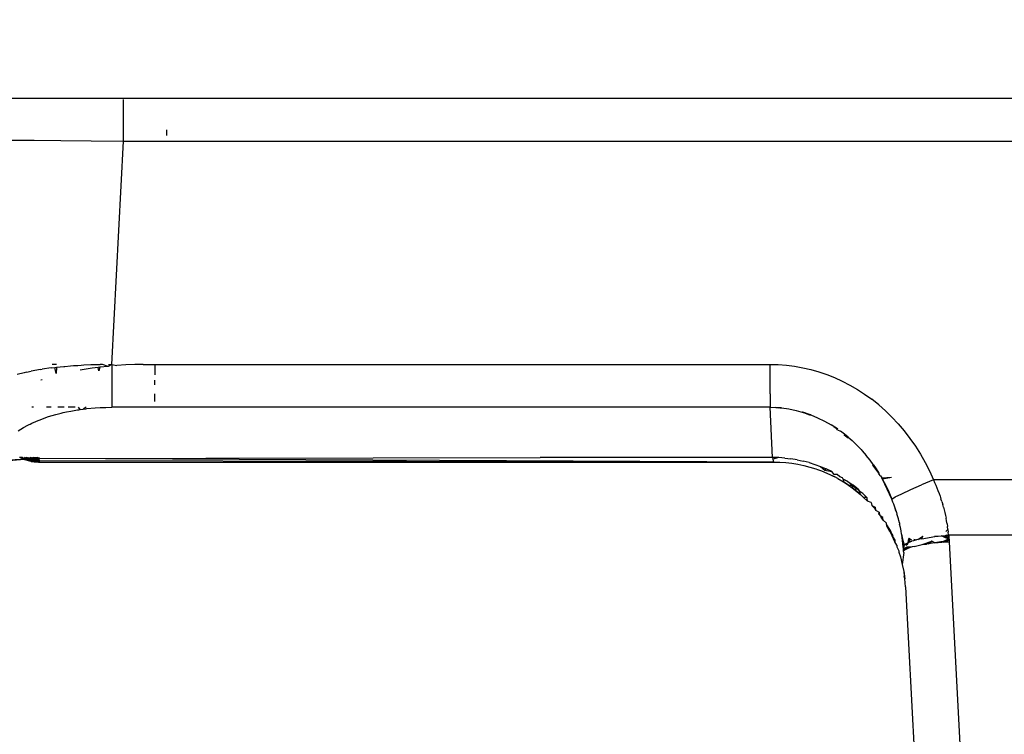
# Model space of a CAD drawing. Units: millimetres. Extents: x -469 to 808, y -516 to 567.
# Drawn here: x 142 to 164, y -368 to -352 of the extents above; entities that cross this region are included whole.
import ezdxf

# ---------------------------------------------------------------- set-up
doc = ezdxf.new("R2010")
doc.units = ezdxf.units.MM
doc.styles.add('BLAIR ITC', font='txt')
doc.dimstyles.new('BLAIR ITC', dxfattribs={"dimtxt": 11, "dimasz": 10, "dimexe": 5, "dimexo": 2.5, "dimgap": 4, "dimtad": 0, "dimdec": 0, "dimdsep": 46, "dimtxsty": 'BLAIR ITC', "dimcen": 0.09, "dimclrd": 8, "dimclre": 8, "dimclrt": 256, "dimadec": 0, "dimazin": 0, "dimtfac": 1, "dimtdec": 0, "dimtmove": 0, "dimatfit": 3, "dimfxl": 1, "dimtfill": 1, "dimtolj": 1, "dimtzin": 0, "dimarcsym": 0})

# ---------------------------------------------------------------- blocks, each defined once
blk = doc.blocks.new('*D24')
at = {"color": 8, "lineweight": -2, "transparency": 16777216}
for p, q in [((-402.477, -356.695), (-402.477, -297.79)), ((217.486, -356.695), (217.486, -297.79)), ((-382.477, -302.79), (-137.322, -302.79)), ((197.486, -302.79), (-47.669, -302.79))]:
    blk.add_line(p, q, dxfattribs=at)
at = {"color": 8, "transparency": 16777216}
for points in [[(-382.477, -299.457), (-382.477, -306.123), (-402.477, -302.79)], [(197.486, -299.457), (197.486, -306.123), (217.486, -302.79)]]:
    blk.add_solid(points, dxfattribs=at)
at = {"layer": 'Defpoints', "color": 0, "transparency": 16777216}
for p in [(217.486, -302.79), (-402.477, -359.195), (217.486, -359.195)]:
    blk.add_point(p, dxfattribs=at)
at = {"lineweight": 30, "transparency": 16777216, "insert": (-92.495, -302.79), "char_height": 25, "attachment_point": 5, "style": 'BLAIR ITC', "bg_fill": 3, "box_fill_scale": 1.1, "bg_fill_color": 256, "bg_fill_true_color": 13158600, "bg_fill_transparency": 0}
blk.add_mtext('\\A1;620', dxfattribs=at)

msp = doc.modelspace()

# ---------------------------------------------------------------- linework, layer by layer
for p, q in [((141.925, -353.878), (179.788, -353.878)), ((144.422, -354.825), (144.422, -353.91)), ((145.37, -354.577), (145.37, -354.7)), ((141.951, -354.804), (142.46, -354.805)), ((142.46, -354.805), (143.05, -354.809)), ((143.05, -354.809), (143.712, -354.816)), ((143.712, -354.816), (144.422, -354.825)), ((144.165, -359.733), (144.422, -354.825)), ((144.422, -354.825), (179.788, -354.825)), ((142.241, -359.917), (142.088, -359.954)), ((142.295, -359.905), (142.241, -359.917)), ((142.295, -359.905), (142.397, -359.883)), ((142.603, -359.846), (142.397, -359.883)), ((142.603, -359.846), (142.637, -359.84)), ((142.835, -359.81), (142.637, -359.84)), ((142.835, -359.81), (142.919, -359.799)), ((142.956, -359.733), (142.854, -359.733)), ((142.919, -359.799), (142.954, -359.795)), ((142.942, -359.934), (142.919, -359.799)), ((142.954, -359.795), (142.942, -359.934)), ((142.954, -359.795), (143.11, -359.778)), ((143.11, -359.778), (143.138, -359.775)), ((143.138, -359.775), (143.262, -359.764)), ((143.262, -359.764), (143.325, -359.759)), ((143.325, -359.759), (143.383, -359.755)), ((143.383, -359.755), (143.418, -359.753)), ((143.418, -359.753), (143.496, -359.747)), ((143.603, -359.837), (143.474, -359.859)), ((143.496, -359.747), (143.552, -359.745)), ((143.552, -359.745), (143.706, -359.738)), ((143.734, -359.817), (143.603, -359.837)), ((143.706, -359.738), (143.748, -359.737)), ((143.867, -359.799), (143.734, -359.817)), ((143.748, -359.737), (143.858, -359.734)), ((143.858, -359.734), (143.911, -359.733)), ((143.902, -359.795), (143.867, -359.799)), ((143.88, -359.876), (143.867, -359.799)), ((143.902, -359.795), (143.88, -359.876)), ((144.089, -359.775), (143.902, -359.795)), ((143.963, -359.733), (143.911, -359.733)), ((144.089, -359.775), (143.963, -359.733)), ((144.165, -359.733), (144.089, -359.775)), ((144.094, -359.733), (144.165, -359.733)), ((144.165, -359.733), (144.281, -359.758)), ((144.165, -359.733), (144.165, -360.182)), ((144.475, -359.745), (144.281, -359.758)), ((144.672, -359.737), (144.475, -359.745)), ((144.858, -359.733), (144.672, -359.737)), ((144.858, -359.733), (145.112, -359.733)), ((145.112, -359.733), (158.627, -359.733)), ((145.112, -359.733), (145.112, -359.962)), ((158.627, -359.733), (158.807, -359.738)), ((158.627, -359.962), (158.627, -359.733)), ((158.807, -359.738), (158.987, -359.751)), ((158.987, -359.751), (159.167, -359.773)), ((159.167, -359.773), (159.346, -359.805)), ((159.346, -359.805), (159.523, -359.845)), ((159.523, -359.845), (159.699, -359.895)), ((159.699, -359.895), (159.873, -359.954)), ((142.64, -360.07), (142.612, -360.081)), ((145.112, -360.182), (145.112, -360.081)), ((158.627, -360.38), (158.627, -359.962)), ((159.873, -359.954), (160.044, -360.021)), ((160.044, -360.021), (160.214, -360.098)), ((160.214, -360.098), (160.381, -360.185)), ((144.165, -360.182), (144.165, -360.675)), ((160.381, -360.185), (160.546, -360.281)), ((160.546, -360.281), (160.704, -360.384)), ((145.112, -360.548), (145.112, -360.38)), ((158.627, -360.38), (158.627, -360.675)), ((160.704, -360.384), (160.863, -360.5)), ((161.014, -360.621), (160.863, -360.5)), ((142.448, -360.675), (142.414, -360.675)), ((142.837, -360.675), (142.73, -360.675)), ((143.12, -360.675), (142.98, -360.675)), ((143.101, -360.792), (143.175, -360.776)), ((143.175, -360.776), (143.271, -360.757)), ((143.366, -360.675), (143.207, -360.675)), ((143.271, -360.757), (143.417, -360.732)), ((143.417, -360.732), (143.445, -360.728)), ((143.473, -360.724), (143.438, -360.675)), ((143.445, -360.728), (143.473, -360.724)), ((143.473, -360.724), (143.54, -360.715)), ((143.602, -360.675), (143.54, -360.715)), ((143.54, -360.715), (143.595, -360.708)), ((143.595, -360.708), (143.622, -360.705)), ((143.622, -360.705), (143.802, -360.688)), ((143.802, -360.688), (143.913, -360.682)), ((143.913, -360.682), (143.983, -360.679)), ((143.983, -360.679), (144.038, -360.677)), ((144.038, -360.677), (144.165, -360.675)), ((158.627, -360.675), (144.165, -360.675)), ((158.685, -361.779), (158.627, -360.675)), ((158.627, -360.675), (158.754, -360.679)), ((158.754, -360.679), (158.789, -360.682)), ((158.815, -360.684), (158.754, -360.679)), ((158.789, -360.682), (158.815, -360.684)), ((158.882, -360.689), (158.815, -360.684)), ((158.842, -360.686), (158.882, -360.689)), ((158.882, -360.689), (159.041, -360.711)), ((159.041, -360.711), (159.2, -360.744)), ((159.2, -360.744), (159.358, -360.787)), ((159.514, -360.851), (159.342, -360.782)), ((159.514, -360.848), (159.342, -360.783)), ((159.514, -360.845), (159.343, -360.783)), ((159.514, -360.842), (159.345, -360.783)), ((159.493, -360.832), (159.347, -360.784)), ((159.514, -360.845), (159.354, -360.786)), ((161.014, -360.621), (161.164, -360.754)), ((161.164, -360.754), (161.306, -360.893)), ((142.461, -361.003), (142.485, -360.992)), ((142.485, -360.992), (142.512, -360.98)), ((142.512, -360.98), (142.628, -360.934)), ((142.628, -360.934), (142.72, -360.901)), ((142.72, -360.901), (142.779, -360.881)), ((142.779, -360.881), (142.937, -360.834)), ((142.937, -360.834), (143.057, -360.803)), ((143.057, -360.803), (143.101, -360.792)), ((159.514, -360.846), (159.357, -360.79)), ((159.514, -360.846), (159.357, -360.79)), ((159.514, -360.85), (159.357, -360.791)), ((159.514, -360.85), (159.357, -360.791)), ((159.513, -360.854), (159.357, -360.792)), ((159.513, -360.854), (159.357, -360.792)), ((159.358, -360.787), (159.415, -360.805)), ((159.514, -360.845), (159.358, -360.787)), ((159.514, -360.842), (159.358, -360.79)), ((159.514, -360.842), (159.358, -360.79)), ((159.415, -360.805), (159.493, -360.832)), ((159.524, -360.844), (159.493, -360.832)), ((159.524, -360.844), (159.669, -360.904)), ((159.669, -360.904), (159.822, -360.978)), ((159.822, -360.978), (159.968, -361.06)), ((161.306, -360.893), (161.444, -361.04)), ((142.11, -361.194), (142.166, -361.157)), ((142.166, -361.157), (142.225, -361.122)), ((142.225, -361.122), (142.32, -361.07)), ((142.32, -361.07), (142.351, -361.055)), ((142.351, -361.055), (142.376, -361.043)), ((142.376, -361.043), (142.414, -361.024)), ((142.414, -361.024), (142.461, -361.003)), ((160.029, -361.099), (159.968, -361.06)), ((160.091, -361.139), (160.029, -361.099)), ((160.113, -361.166), (160.03, -361.1)), ((160.113, -361.163), (160.032, -361.102)), ((160.113, -361.161), (160.036, -361.104)), ((160.114, -361.158), (160.044, -361.109)), ((160.114, -361.156), (160.062, -361.121)), ((160.112, -361.168), (160.091, -361.139)), ((160.114, -361.158), (160.091, -361.14)), ((160.114, -361.157), (160.092, -361.14)), ((160.114, -361.158), (160.092, -361.14)), ((160.114, -361.157), (160.093, -361.141)), ((160.112, -361.168), (160.175, -361.198)), ((160.261, -361.263), (160.175, -361.198)), ((161.444, -361.04), (161.576, -361.196)), ((161.576, -361.196), (161.702, -361.359)), ((160.258, -361.279), (160.341, -361.349)), ((160.341, -361.347), (160.258, -361.281)), ((160.343, -361.343), (160.259, -361.274)), ((160.344, -361.339), (160.259, -361.275)), ((160.342, -361.344), (160.259, -361.276)), ((160.342, -361.344), (160.259, -361.276)), ((160.345, -361.331), (160.26, -361.269)), ((160.344, -361.337), (160.26, -361.27)), ((160.344, -361.337), (160.26, -361.27)), ((160.26, -361.271), (160.343, -361.343)), ((160.26, -361.272), (160.342, -361.344)), ((160.344, -361.338), (160.26, -361.272)), ((160.26, -361.272), (160.342, -361.345)), ((160.344, -361.338), (160.26, -361.272)), ((160.261, -361.263), (160.345, -361.331)), ((160.261, -361.263), (160.344, -361.338)), ((160.261, -361.263), (160.344, -361.338)), ((160.261, -361.263), (160.344, -361.338)), ((160.344, -361.33), (160.261, -361.266)), ((160.346, -361.332), (160.261, -361.266)), ((160.345, -361.331), (160.261, -361.267)), ((160.345, -361.331), (160.261, -361.267)), ((160.345, -361.331), (160.261, -361.267)), ((160.346, -361.332), (160.261, -361.267)), ((160.345, -361.331), (160.43, -361.405)), ((160.511, -361.482), (160.43, -361.405)), ((161.702, -361.359), (161.821, -361.528)), ((160.511, -361.482), (160.572, -361.543)), ((160.632, -361.606), (160.572, -361.543)), ((160.632, -361.606), (160.653, -361.63)), ((160.653, -361.63), (160.742, -361.733)), ((161.821, -361.528), (161.932, -361.704)), ((142.24, -361.826), (141.633, -361.878)), ((142.24, -361.826), (141.633, -361.842)), ((142.209, -361.779), (142.137, -361.779)), ((142.184, -361.794), (142.151, -361.779)), ((142.209, -361.805), (142.153, -361.779)), ((142.234, -361.815), (142.155, -361.779)), ((142.206, -361.801), (142.156, -361.779)), ((142.181, -361.79), (142.156, -361.779)), ((142.157, -361.779), (142.192, -361.784)), ((142.157, -361.779), (142.181, -361.79)), ((142.26, -361.824), (142.157, -361.779)), ((142.231, -361.811), (142.158, -361.779)), ((142.256, -361.821), (142.159, -361.779)), ((142.19, -361.787), (142.159, -361.783)), ((142.184, -361.794), (142.159, -361.783)), ((142.285, -361.832), (142.16, -361.779)), ((142.282, -361.829), (142.161, -361.779)), ((142.311, -361.84), (142.163, -361.779)), ((142.337, -361.847), (142.166, -361.779)), ((142.364, -361.854), (142.169, -361.779)), ((142.39, -361.859), (142.173, -361.779)), ((142.209, -361.779), (142.177, -361.779)), ((142.181, -361.79), (142.226, -361.798)), ((142.181, -361.79), (142.206, -361.801)), ((142.224, -361.801), (142.184, -361.794)), ((142.209, -361.805), (142.184, -361.794)), ((142.224, -361.801), (142.19, -361.787)), ((142.192, -361.784), (142.221, -361.779)), ((142.192, -361.784), (142.226, -361.798)), ((142.206, -361.779), (142.224, -361.801)), ((142.206, -361.801), (142.231, -361.811)), ((142.24, -361.826), (142.209, -361.779)), ((142.234, -361.815), (142.209, -361.805)), ((142.258, -361.815), (142.224, -361.801)), ((142.226, -361.798), (142.274, -361.789)), ((142.226, -361.798), (142.26, -361.812)), ((142.226, -361.798), (142.256, -361.821)), ((142.231, -361.811), (142.256, -361.821)), ((142.234, -361.786), (142.258, -361.815)), ((142.234, -361.786), (142.268, -361.799)), ((142.26, -361.824), (142.234, -361.815)), ((142.307, -361.838), (142.24, -361.826)), ((142.274, -361.789), (142.248, -361.779)), ((142.256, -361.821), (142.295, -361.824)), ((142.256, -361.821), (142.282, -361.829)), ((142.293, -361.826), (142.258, -361.815)), ((142.26, -361.812), (142.274, -361.789)), ((142.26, -361.812), (142.309, -361.801)), ((142.26, -361.812), (142.295, -361.824)), ((142.293, -361.826), (142.26, -361.824)), ((142.285, -361.832), (142.26, -361.824)), ((142.268, -361.799), (142.293, -361.826)), ((142.268, -361.799), (142.303, -361.812)), ((142.309, -361.801), (142.274, -361.789)), ((142.275, -361.779), (142.303, -361.812)), ((142.282, -361.829), (142.307, -361.838)), ((142.328, -361.837), (142.285, -361.832)), ((142.311, -361.84), (142.285, -361.832)), ((142.315, -361.788), (142.29, -361.779)), ((142.328, -361.837), (142.293, -361.826)), ((142.295, -361.824), (142.309, -361.801)), ((142.295, -361.824), (142.344, -361.812)), ((142.295, -361.824), (142.33, -361.834)), ((142.315, -361.788), (142.303, -361.812)), ((142.303, -361.812), (142.328, -361.837)), ((142.303, -361.812), (142.338, -361.822)), ((142.307, -361.838), (142.363, -361.803)), ((142.338, -361.842), (142.307, -361.838)), ((142.307, -361.838), (142.333, -361.845)), ((142.344, -361.812), (142.309, -361.801)), ((142.337, -361.847), (142.311, -361.84)), ((142.363, -361.803), (142.315, -361.788)), ((142.315, -361.788), (142.338, -361.822)), ((142.363, -361.846), (142.328, -361.837)), ((142.33, -361.834), (142.344, -361.812)), ((142.33, -361.834), (142.38, -361.822)), ((142.33, -361.834), (142.366, -361.844)), ((142.344, -361.812), (142.332, -361.779)), ((142.333, -361.845), (142.366, -361.844)), ((142.333, -361.845), (142.359, -361.852)), ((142.333, -361.845), (142.577, -361.878)), ((142.337, -361.847), (142.363, -361.846)), ((142.364, -361.854), (142.337, -361.847)), ((142.363, -361.803), (142.338, -361.822)), ((142.338, -361.822), (142.389, -361.809)), ((142.338, -361.822), (142.363, -361.846)), ((142.338, -361.822), (142.374, -361.832)), ((142.397, -361.865), (142.338, -361.842)), ((142.344, -361.812), (142.351, -361.779)), ((142.378, -361.782), (142.344, -361.812)), ((142.38, -361.822), (142.344, -361.812)), ((142.359, -361.852), (142.402, -361.852)), ((142.359, -361.852), (142.386, -361.858)), ((142.359, -361.852), (142.577, -361.878)), ((142.458, -361.779), (142.363, -361.803)), ((142.559, -361.878), (142.363, -361.803)), ((142.389, -361.809), (142.363, -361.803)), ((142.363, -361.803), (142.415, -361.815)), ((142.363, -361.803), (142.442, -361.821)), ((142.363, -361.803), (142.558, -361.825)), ((142.363, -361.803), (142.562, -361.815)), ((142.399, -361.854), (142.363, -361.846)), ((142.399, -361.854), (142.364, -361.854)), ((142.39, -361.859), (142.364, -361.854)), ((142.366, -361.844), (142.38, -361.822)), ((142.366, -361.844), (142.416, -361.83)), ((142.366, -361.844), (142.402, -361.852)), ((142.389, -361.809), (142.374, -361.832)), ((142.374, -361.832), (142.399, -361.854)), ((142.374, -361.832), (142.41, -361.84)), ((142.405, -361.789), (142.378, -361.782)), ((142.378, -361.782), (142.38, -361.822)), ((142.38, -361.822), (142.405, -361.789)), ((142.416, -361.83), (142.38, -361.822)), ((142.386, -361.858), (142.412, -361.863)), ((142.386, -361.858), (142.577, -361.878)), ((142.415, -361.815), (142.389, -361.809)), ((142.389, -361.809), (142.41, -361.84)), ((142.445, -361.862), (142.39, -361.859)), ((142.418, -361.864), (142.39, -361.859)), ((142.559, -361.878), (142.397, -361.865)), ((142.397, -361.865), (142.559, -361.878)), ((142.559, -361.878), (142.397, -361.865)), ((142.445, -361.862), (142.399, -361.854)), ((142.402, -361.852), (142.416, -361.83)), ((142.402, -361.852), (142.462, -361.838)), ((142.402, -361.852), (142.447, -361.86)), ((142.402, -361.852), (142.439, -361.867)), ((142.416, -361.83), (142.405, -361.789)), ((142.433, -361.795), (142.405, -361.789)), ((142.442, -361.821), (142.41, -361.84)), ((142.41, -361.84), (142.469, -361.826)), ((142.41, -361.84), (142.445, -361.862)), ((142.41, -361.84), (142.456, -361.848)), ((142.412, -361.863), (142.439, -361.867)), ((142.412, -361.863), (142.577, -361.878)), ((142.442, -361.821), (142.415, -361.815)), ((142.416, -361.83), (142.433, -361.795)), ((142.462, -361.838), (142.416, -361.83)), ((142.418, -361.864), (142.445, -361.862)), ((142.446, -361.868), (142.418, -361.864)), ((142.462, -361.838), (142.433, -361.795)), ((142.46, -361.8), (142.433, -361.795)), ((142.439, -361.867), (142.465, -361.871)), ((142.439, -361.867), (142.577, -361.878)), ((142.441, -361.779), (142.46, -361.8)), ((142.558, -361.825), (142.442, -361.821)), ((142.469, -361.826), (142.442, -361.821)), ((142.491, -361.868), (142.445, -361.862)), ((142.447, -361.86), (142.462, -361.838)), ((142.447, -361.86), (142.508, -361.844)), ((142.447, -361.86), (142.493, -361.866)), ((142.451, -361.779), (142.488, -361.805)), ((142.469, -361.826), (142.456, -361.848)), ((142.497, -361.83), (142.456, -361.848)), ((142.456, -361.848), (142.491, -361.868)), ((142.456, -361.848), (142.502, -361.854)), ((142.458, -361.779), (142.532, -361.779)), ((142.488, -361.805), (142.46, -361.8)), ((142.46, -361.8), (142.462, -361.838)), ((142.462, -361.838), (142.488, -361.805)), ((142.508, -361.844), (142.462, -361.838)), ((142.465, -361.871), (142.493, -361.866)), ((142.558, -361.825), (142.469, -361.826)), ((142.497, -361.83), (142.469, -361.826)), ((142.488, -361.805), (142.572, -361.786)), ((142.508, -361.844), (142.488, -361.805)), ((142.516, -361.808), (142.488, -361.805)), ((142.493, -361.779), (142.57, -361.792)), ((142.493, -361.866), (142.508, -361.844)), ((142.493, -361.866), (142.545, -361.853)), ((142.493, -361.866), (142.536, -361.866)), ((142.527, -361.873), (142.493, -361.866)), ((142.558, -361.825), (142.497, -361.83)), ((142.525, -361.833), (142.497, -361.83)), ((142.525, -361.833), (142.502, -361.854)), ((142.547, -361.849), (142.502, -361.854)), ((142.502, -361.854), (142.532, -361.869)), ((142.502, -361.854), (142.54, -361.861)), ((142.508, -361.844), (142.516, -361.808)), ((142.563, -361.813), (142.508, -361.844)), ((142.554, -361.835), (142.508, -361.844)), ((142.545, -361.853), (142.508, -361.844)), ((142.572, -361.786), (142.516, -361.808)), ((142.563, -361.813), (142.516, -361.808)), ((142.558, -361.825), (142.525, -361.833)), ((142.554, -361.835), (142.525, -361.833)), ((142.547, -361.849), (142.525, -361.833)), ((142.566, -361.804), (142.532, -361.779)), ((142.532, -361.869), (142.581, -361.853)), ((142.536, -361.866), (142.58, -361.871)), ((142.581, -361.853), (142.54, -361.861)), ((142.581, -361.853), (142.545, -361.853)), ((142.545, -361.853), (142.58, -361.871)), ((142.547, -361.849), (142.562, -361.815)), ((142.547, -361.849), (142.581, -361.853)), ((142.579, -361.821), (142.554, -361.835)), ((142.581, -361.853), (142.554, -361.835)), ((142.572, -361.786), (142.563, -361.813)), ((142.566, -361.804), (153.577, -361.779)), ((142.581, -361.853), (142.566, -361.804)), ((158.707, -361.878), (142.566, -361.804)), ((158.707, -361.878), (142.581, -361.853)), ((158.685, -361.779), (153.577, -361.779)), ((158.685, -361.779), (158.689, -361.814)), ((158.818, -361.781), (158.685, -361.779)), ((158.818, -361.781), (158.689, -361.814)), ((158.689, -361.814), (158.694, -361.842)), ((158.689, -361.814), (158.707, -361.878)), ((158.952, -361.791), (158.818, -361.781)), ((158.952, -361.791), (159.086, -361.807)), ((159.22, -361.829), (159.086, -361.807)), ((159.22, -361.829), (159.353, -361.857)), ((159.484, -361.892), (159.353, -361.857)), ((160.825, -361.838), (160.742, -361.733)), ((160.893, -361.93), (160.825, -361.838)), ((161.932, -361.704), (162.035, -361.886)), ((142.491, -361.868), (142.446, -361.868)), ((142.473, -361.872), (142.446, -361.868)), ((142.446, -361.868), (142.577, -361.878)), ((142.465, -361.871), (142.492, -361.874)), ((142.465, -361.871), (142.577, -361.878)), ((142.519, -361.876), (142.473, -361.872)), ((142.473, -361.872), (142.577, -361.878)), ((142.532, -361.869), (142.491, -361.868)), ((142.526, -361.874), (142.491, -361.868)), ((142.519, -361.876), (142.491, -361.868)), ((142.527, -361.873), (142.492, -361.874)), ((142.492, -361.874), (142.519, -361.876)), ((142.492, -361.874), (142.577, -361.878)), ((142.581, -361.878), (142.519, -361.876)), ((142.519, -361.876), (142.577, -361.878)), ((142.555, -361.877), (142.519, -361.876)), ((142.519, -361.876), (142.577, -361.878)), ((142.581, -361.871), (142.526, -361.874)), ((142.526, -361.874), (142.581, -361.878)), ((142.58, -361.871), (142.527, -361.873)), ((142.527, -361.873), (142.555, -361.877)), ((142.581, -361.871), (142.532, -361.869)), ((142.555, -361.877), (142.58, -361.871)), ((142.581, -361.878), (142.555, -361.877)), ((142.559, -361.878), (158.707, -361.878)), ((158.707, -361.878), (158.839, -361.881)), ((158.839, -361.881), (158.972, -361.89)), ((158.972, -361.89), (159.106, -361.906)), ((159.106, -361.906), (159.239, -361.928)), ((159.239, -361.928), (159.371, -361.956)), ((159.371, -361.956), (159.502, -361.989)), ((159.484, -361.892), (159.613, -361.932)), ((159.502, -361.989), (159.63, -362.029)), ((159.613, -361.932), (159.739, -361.979)), ((159.63, -362.029), (159.672, -362.046)), ((159.672, -362.046), (159.755, -362.074)), ((159.739, -361.979), (159.861, -362.031)), ((159.739, -361.979), (159.832, -362.056)), ((159.755, -362.074), (159.877, -362.124)), ((159.832, -362.056), (159.861, -362.031)), ((159.861, -362.031), (159.832, -362.056)), ((159.861, -362.031), (159.832, -362.056)), ((159.832, -362.056), (159.982, -362.088)), ((159.982, -362.088), (159.861, -362.031)), ((160.959, -362.027), (160.886, -361.956)), ((160.889, -361.946), (161.017, -362.132)), ((161.02, -362.123), (160.889, -361.947)), ((160.889, -361.947), (161.017, -362.133)), ((161.021, -362.124), (160.889, -361.947)), ((160.889, -361.948), (161.017, -362.133)), ((161.02, -362.122), (160.889, -361.948)), ((161.02, -362.122), (160.89, -361.946)), ((161.021, -362.124), (160.89, -361.946)), ((160.892, -361.939), (161.018, -362.13)), ((160.959, -362.026), (160.892, -361.939)), ((160.892, -361.939), (161.018, -362.13)), ((160.959, -362.026), (160.892, -361.939)), ((160.958, -362.024), (160.892, -361.939)), ((160.892, -361.939), (161.018, -362.13)), ((160.959, -362.026), (160.892, -361.939)), ((160.958, -362.024), (160.892, -361.94)), ((160.893, -361.93), (160.959, -362.027)), ((160.894, -361.932), (161.019, -362.128)), ((160.894, -361.932), (161.019, -362.128)), ((160.894, -361.932), (161.019, -362.128)), ((160.959, -362.026), (161.02, -362.126)), ((160.959, -362.027), (160.995, -362.083)), ((160.959, -362.027), (161.02, -362.126)), ((160.959, -362.027), (161.02, -362.126)), ((160.995, -362.083), (161.016, -362.135)), ((162.035, -361.886), (162.13, -362.074)), ((162.13, -362.074), (162.216, -362.267)), ((159.877, -362.124), (159.955, -362.163)), ((159.955, -362.163), (159.997, -362.18)), ((160.036, -362.15), (159.982, -362.088)), ((160.048, -362.202), (159.996, -362.18)), ((160.048, -362.202), (159.997, -362.18)), ((159.997, -362.18), (160.048, -362.202)), ((160.1, -362.153), (160.036, -362.15)), ((160.1, -362.153), (160.036, -362.15)), ((160.1, -362.153), (160.036, -362.15)), ((160.115, -362.242), (160.048, -362.202)), ((160.115, -362.242), (160.048, -362.202)), ((160.115, -362.242), (160.048, -362.202)), ((160.115, -362.242), (160.048, -362.202)), ((160.115, -362.242), (160.048, -362.202)), ((160.114, -362.242), (160.048, -362.202)), ((160.159, -362.2), (160.1, -362.153)), ((160.115, -362.242), (160.243, -362.316)), ((160.218, -362.224), (160.159, -362.2)), ((160.232, -362.258), (160.218, -362.224)), ((160.232, -362.258), (160.335, -362.303)), ((160.232, -362.258), (160.243, -362.316)), ((160.336, -362.303), (160.232, -362.258)), ((160.336, -362.303), (160.232, -362.258)), ((161.057, -362.185), (161.016, -362.135)), ((161.057, -362.185), (161.081, -362.226)), ((161.081, -362.226), (161.299, -362.209)), ((161.095, -362.251), (161.081, -362.226)), ((161.095, -362.251), (161.299, -362.209)), ((161.139, -362.333), (161.095, -362.251)), ((161.203, -362.461), (161.095, -362.251)), ((161.255, -362.574), (161.095, -362.251)), ((161.303, -362.691), (161.095, -362.251)), ((161.301, -362.698), (161.095, -362.251)), ((161.204, -362.463), (161.096, -362.252)), ((161.255, -362.575), (161.096, -362.252)), ((161.303, -362.691), (161.096, -362.252)), ((161.301, -362.698), (161.096, -362.252)), ((162.216, -362.267), (161.957, -362.377)), ((162.216, -362.267), (162.243, -362.327)), ((181.014, -362.267), (162.216, -362.267)), ((160.348, -362.387), (160.243, -362.315)), ((160.243, -362.316), (160.348, -362.387)), ((160.348, -362.387), (160.243, -362.316)), ((160.348, -362.387), (160.243, -362.316)), ((160.348, -362.387), (160.243, -362.316)), ((160.348, -362.387), (160.243, -362.316)), ((160.335, -362.303), (160.45, -362.388)), ((160.336, -362.303), (160.423, -362.384)), ((160.336, -362.303), (160.423, -362.384)), ((160.336, -362.303), (160.423, -362.384)), ((160.336, -362.303), (160.423, -362.384)), ((160.348, -362.387), (160.423, -362.384)), ((160.348, -362.387), (160.433, -362.446)), ((160.348, -362.387), (160.433, -362.446)), ((160.348, -362.387), (160.433, -362.446)), ((160.348, -362.387), (160.433, -362.446)), ((160.348, -362.387), (160.433, -362.446)), ((160.348, -362.387), (160.433, -362.446)), ((160.348, -362.387), (160.433, -362.446)), ((160.348, -362.387), (160.433, -362.446)), ((160.348, -362.387), (160.433, -362.446)), ((160.348, -362.387), (160.433, -362.446)), ((160.348, -362.387), (160.433, -362.446)), ((160.423, -362.384), (160.433, -362.446)), ((160.423, -362.384), (160.561, -362.479)), ((160.423, -362.384), (160.45, -362.388)), ((160.423, -362.384), (160.561, -362.479)), ((160.423, -362.384), (160.45, -362.388)), ((160.561, -362.479), (160.423, -362.384)), ((160.45, -362.388), (160.423, -362.384)), ((160.561, -362.479), (160.423, -362.384)), ((160.45, -362.388), (160.423, -362.384)), ((160.433, -362.446), (160.462, -362.47)), ((160.433, -362.446), (160.571, -362.557)), ((160.433, -362.446), (160.462, -362.47)), ((160.571, -362.557), (160.433, -362.446)), ((160.462, -362.47), (160.433, -362.446)), ((160.433, -362.446), (160.571, -362.557)), ((160.433, -362.446), (160.462, -362.47)), ((160.433, -362.446), (160.571, -362.557)), ((160.433, -362.446), (160.462, -362.47)), ((160.433, -362.446), (160.571, -362.557)), ((160.433, -362.446), (160.462, -362.47)), ((160.433, -362.446), (160.462, -362.47)), ((160.571, -362.557), (160.433, -362.446)), ((160.462, -362.47), (160.433, -362.446)), ((160.462, -362.47), (160.433, -362.446)), ((160.571, -362.557), (160.433, -362.446)), ((160.462, -362.47), (160.433, -362.446)), ((160.571, -362.557), (160.433, -362.446)), ((160.462, -362.47), (160.433, -362.446)), ((160.561, -362.478), (160.45, -362.388)), ((160.462, -362.47), (160.571, -362.557)), ((160.462, -362.47), (160.561, -362.478)), ((160.612, -362.591), (160.462, -362.47)), ((160.462, -362.47), (160.612, -362.591)), ((160.603, -362.524), (160.561, -362.478)), ((160.603, -362.524), (160.561, -362.479)), ((160.603, -362.524), (160.561, -362.479)), ((160.561, -362.479), (160.603, -362.524)), ((160.561, -362.479), (160.603, -362.524)), ((161.139, -362.333), (161.179, -362.412)), ((161.249, -362.561), (161.139, -362.333)), ((161.303, -362.691), (161.139, -362.333)), ((161.301, -362.698), (161.139, -362.333)), ((161.248, -362.56), (161.139, -362.333)), ((161.303, -362.691), (161.139, -362.333)), ((161.301, -362.698), (161.139, -362.333)), ((161.248, -362.56), (161.14, -362.334)), ((161.303, -362.691), (161.14, -362.334)), ((161.302, -362.696), (161.14, -362.334)), ((161.179, -362.412), (161.2, -362.454)), ((161.303, -362.691), (161.198, -362.451)), ((161.303, -362.691), (161.198, -362.452)), ((161.2, -362.454), (161.236, -362.534)), ((161.52, -362.574), (161.718, -362.482)), ((161.718, -362.482), (161.957, -362.377)), ((162.243, -362.327), (162.269, -362.387)), ((162.269, -362.387), (162.294, -362.447)), ((162.294, -362.447), (162.317, -362.507)), ((162.317, -362.507), (162.34, -362.567)), ((160.571, -362.557), (160.612, -362.591)), ((160.571, -362.557), (160.592, -362.575)), ((160.612, -362.591), (160.571, -362.557)), ((160.571, -362.557), (160.612, -362.591)), ((160.612, -362.591), (160.571, -362.557)), ((160.612, -362.591), (160.571, -362.557)), ((160.612, -362.591), (160.571, -362.557)), ((160.612, -362.591), (160.571, -362.557)), ((160.571, -362.557), (160.612, -362.591)), ((160.571, -362.557), (160.612, -362.591)), ((160.571, -362.557), (160.612, -362.591)), ((160.571, -362.557), (160.612, -362.591)), ((160.592, -362.575), (160.612, -362.591)), ((160.664, -362.572), (160.603, -362.524)), ((160.612, -362.591), (160.603, -362.524)), ((160.664, -362.572), (160.603, -362.524)), ((160.664, -362.572), (160.603, -362.524)), ((160.664, -362.572), (160.603, -362.524)), ((160.664, -362.572), (160.603, -362.524)), ((160.612, -362.591), (160.636, -362.613)), ((160.674, -362.647), (160.612, -362.591)), ((160.674, -362.647), (160.612, -362.591)), ((160.674, -362.647), (160.612, -362.591)), ((160.674, -362.647), (160.612, -362.591)), ((160.674, -362.647), (160.612, -362.591)), ((160.674, -362.647), (160.612, -362.591)), ((160.674, -362.647), (160.612, -362.591)), ((160.674, -362.647), (160.612, -362.591)), ((160.674, -362.647), (160.612, -362.591)), ((160.674, -362.647), (160.612, -362.591)), ((160.636, -362.613), (160.674, -362.647)), ((160.664, -362.572), (160.761, -362.668)), ((160.674, -362.647), (160.77, -362.74)), ((160.761, -362.668), (160.674, -362.647)), ((160.77, -362.74), (160.761, -362.668)), ((161.236, -362.534), (161.253, -362.57)), ((161.253, -362.57), (161.303, -362.691)), ((161.303, -362.691), (161.378, -362.646)), ((161.328, -362.758), (161.303, -362.691)), ((161.378, -362.646), (161.52, -362.574)), ((162.34, -362.567), (162.362, -362.628)), ((162.362, -362.628), (162.382, -362.688)), ((162.401, -362.749), (162.382, -362.688)), ((160.851, -362.766), (160.77, -362.74)), ((160.851, -362.766), (160.86, -362.834)), ((160.86, -362.834), (160.926, -362.9)), ((160.86, -362.834), (160.938, -362.869)), ((160.926, -362.9), (160.945, -362.934)), ((160.938, -362.869), (160.945, -362.934)), ((160.945, -362.934), (161.022, -362.98)), ((161.345, -362.803), (161.328, -362.758)), ((161.36, -362.846), (161.345, -362.803)), ((161.375, -362.89), (161.36, -362.846)), ((161.396, -362.955), (161.375, -362.89)), ((161.387, -362.927), (161.375, -362.89)), ((161.405, -362.982), (161.387, -362.927)), ((161.396, -362.955), (161.387, -362.927)), ((162.401, -362.749), (162.42, -362.809)), ((162.437, -362.87), (162.42, -362.809)), ((162.437, -362.87), (162.453, -362.931)), ((162.453, -362.931), (162.468, -362.991)), ((161.022, -362.98), (161.013, -363.02)), ((161.013, -363.02), (161.029, -363.04)), ((161.022, -362.98), (161.029, -363.04)), ((161.029, -363.04), (161.068, -363.088)), ((161.104, -363.099), (161.064, -363.07)), ((161.104, -363.099), (161.064, -363.07)), ((161.068, -363.088), (161.104, -363.099)), ((161.11, -363.155), (161.068, -363.088)), ((161.11, -363.155), (161.068, -363.088)), ((161.11, -363.155), (161.068, -363.088)), ((161.11, -363.155), (161.068, -363.088)), ((161.11, -363.155), (161.104, -363.099)), ((161.183, -363.225), (161.11, -363.155)), ((161.396, -362.955), (161.415, -363.018)), ((161.435, -363.085), (161.415, -363.018)), ((161.447, -363.13), (161.435, -363.085)), ((161.456, -363.163), (161.447, -363.13)), ((161.468, -363.215), (161.456, -363.163)), ((162.468, -362.991), (162.482, -363.052)), ((162.482, -363.052), (162.495, -363.113)), ((162.507, -363.174), (162.495, -363.113)), ((161.196, -363.286), (161.183, -363.225)), ((161.256, -363.358), (161.192, -363.262)), ((161.256, -363.358), (161.192, -363.262)), ((161.196, -363.286), (161.256, -363.358)), ((161.261, -363.405), (161.196, -363.286)), ((161.261, -363.405), (161.196, -363.286)), ((161.261, -363.405), (161.196, -363.286)), ((161.261, -363.405), (161.196, -363.286)), ((161.261, -363.405), (161.196, -363.286)), ((161.256, -363.358), (161.261, -363.405)), ((161.257, -363.358), (161.306, -363.467)), ((161.257, -363.358), (161.306, -363.467)), ((161.257, -363.358), (161.306, -363.467)), ((161.257, -363.358), (161.306, -363.467)), ((161.468, -363.215), (161.475, -363.245)), ((161.492, -363.32), (161.475, -363.245)), ((161.506, -363.393), (161.492, -363.32)), ((162.49, -363.402), (162.536, -363.358)), ((162.518, -363.235), (162.507, -363.174)), ((162.518, -363.235), (162.528, -363.296)), ((162.536, -363.358), (162.528, -363.296)), ((162.536, -363.358), (162.544, -363.419)), ((161.261, -363.405), (161.284, -363.431)), ((161.261, -363.405), (161.309, -363.498)), ((161.261, -363.405), (161.309, -363.498)), ((161.261, -363.405), (161.309, -363.498)), ((161.261, -363.405), (161.309, -363.498)), ((161.261, -363.405), (161.309, -363.498)), ((161.261, -363.405), (161.309, -363.498)), ((161.261, -363.405), (161.309, -363.498)), ((161.261, -363.405), (161.309, -363.498)), ((161.261, -363.405), (161.309, -363.498)), ((161.261, -363.405), (161.309, -363.498)), ((161.284, -363.431), (161.306, -363.467)), ((161.309, -363.498), (161.306, -363.467)), ((161.369, -363.597), (161.306, -363.467)), ((161.306, -363.467), (161.325, -363.498)), ((161.369, -363.597), (161.306, -363.467)), ((161.306, -363.467), (161.325, -363.498)), ((161.325, -363.498), (161.306, -363.467)), ((161.325, -363.498), (161.306, -363.467)), ((161.329, -363.539), (161.309, -363.498)), ((161.309, -363.498), (161.329, -363.539)), ((161.372, -363.635), (161.309, -363.498)), ((161.329, -363.539), (161.309, -363.498)), ((161.309, -363.498), (161.329, -363.539)), ((161.309, -363.498), (161.329, -363.539)), ((161.309, -363.498), (161.329, -363.539)), ((161.309, -363.498), (161.329, -363.539)), ((161.372, -363.635), (161.309, -363.498)), ((161.372, -363.635), (161.309, -363.498)), ((161.329, -363.539), (161.309, -363.498)), ((161.329, -363.539), (161.309, -363.498)), ((161.372, -363.635), (161.309, -363.498)), ((161.329, -363.539), (161.309, -363.498)), ((161.372, -363.635), (161.309, -363.498)), ((161.329, -363.539), (161.309, -363.498)), ((161.329, -363.539), (161.368, -363.596)), ((161.368, -363.596), (161.372, -363.635)), ((161.519, -363.464), (161.506, -363.393)), ((161.519, -363.464), (161.53, -363.537)), ((161.53, -363.537), (161.524, -363.492)), ((161.54, -363.605), (161.53, -363.537)), ((161.532, -363.544), (161.574, -363.704)), ((161.538, -363.594), (161.574, -363.704)), ((161.663, -363.651), (161.676, -363.559)), ((161.732, -363.585), (161.676, -363.559)), ((161.708, -363.633), (161.676, -363.559)), ((161.676, -363.559), (161.696, -363.638)), ((161.735, -363.594), (161.676, -363.559)), ((161.676, -363.559), (161.696, -363.638)), ((161.735, -363.594), (161.676, -363.559)), ((161.708, -363.633), (161.676, -363.559)), ((161.847, -363.592), (161.782, -363.609)), ((161.784, -363.576), (161.847, -363.592)), ((161.874, -363.584), (161.847, -363.592)), ((161.874, -363.584), (161.982, -363.51)), ((161.874, -363.584), (161.982, -363.51)), ((161.965, -363.564), (161.874, -363.584)), ((161.965, -363.564), (161.983, -363.504)), ((161.965, -363.564), (162.244, -363.515)), ((162.553, -363.51), (162.243, -363.515)), ((162.244, -363.515), (162.399, -363.497)), ((162.553, -363.51), (162.397, -363.498)), ((162.399, -363.497), (162.433, -363.513)), ((162.4, -363.497), (162.555, -363.54)), ((162.4, -363.497), (162.555, -363.54)), ((162.553, -363.51), (162.403, -363.497)), ((162.553, -363.512), (162.403, -363.497)), ((162.553, -363.512), (162.403, -363.497)), ((162.553, -363.512), (162.403, -363.497)), ((162.404, -363.641), (162.557, -363.57)), ((162.405, -363.497), (162.553, -363.51)), ((162.405, -363.497), (162.553, -363.51)), ((162.433, -363.513), (162.499, -363.486)), ((162.433, -363.513), (162.478, -363.534)), ((162.557, -363.57), (162.449, -363.62)), ((162.499, -363.486), (162.478, -363.534)), ((162.478, -363.534), (162.557, -363.57)), ((162.478, -363.534), (162.555, -363.54)), ((162.499, -363.486), (162.55, -363.48)), ((162.553, -363.512), (162.499, -363.486)), ((162.55, -363.48), (162.544, -363.419)), ((162.55, -363.48), (162.553, -363.512)), ((162.55, -363.48), (181.06, -363.48)), ((162.55, -363.48), (162.555, -363.54)), ((162.55, -363.48), (162.559, -363.599)), ((162.55, -363.48), (162.559, -363.599)), ((162.553, -363.512), (162.555, -363.54)), ((162.557, -363.57), (162.553, -363.512)), ((162.555, -363.54), (162.557, -363.57)), ((162.559, -363.599), (162.555, -363.54)), ((162.559, -363.599), (162.555, -363.54)), ((162.559, -363.599), (162.555, -363.54)), ((162.559, -363.599), (162.555, -363.54)), ((162.557, -363.57), (162.559, -363.601)), ((161.412, -363.707), (161.372, -363.635)), ((161.412, -363.707), (161.415, -363.741)), ((161.415, -363.741), (161.455, -363.83)), ((161.548, -363.673), (161.54, -363.605)), ((161.543, -363.635), (161.54, -363.605)), ((161.548, -363.673), (161.543, -363.635)), ((161.544, -363.643), (161.574, -363.704)), ((161.567, -363.711), (161.548, -363.673)), ((161.554, -363.739), (161.548, -363.673)), ((161.548, -363.673), (161.603, -363.682)), ((161.55, -363.692), (161.574, -363.704)), ((161.554, -363.739), (161.603, -363.682)), ((161.567, -363.711), (161.554, -363.739)), ((161.558, -363.786), (161.554, -363.739)), ((161.574, -363.704), (161.555, -363.74)), ((161.567, -363.711), (161.558, -363.786)), ((161.634, -363.747), (161.558, -363.786)), ((161.561, -363.833), (161.558, -363.786)), ((161.558, -363.786), (161.596, -363.811)), ((161.573, -363.829), (161.558, -363.786)), ((161.57, -363.83), (161.558, -363.786)), ((161.57, -363.83), (161.558, -363.786)), ((161.573, -363.829), (161.558, -363.786)), ((161.596, -363.811), (161.561, -363.833)), ((161.603, -363.682), (161.567, -363.711)), ((161.596, -363.811), (161.634, -363.747)), ((161.637, -363.786), (161.596, -363.811)), ((161.663, -363.651), (161.603, -363.682)), ((161.603, -363.682), (161.633, -363.706)), ((161.609, -363.8), (161.634, -363.747)), ((161.663, -363.651), (161.633, -363.706)), ((161.75, -363.744), (161.634, -363.747)), ((161.75, -363.744), (161.634, -363.747)), ((161.75, -363.744), (161.634, -363.747)), ((161.75, -363.744), (161.634, -363.747)), ((161.75, -363.744), (161.634, -363.747)), ((161.668, -363.772), (161.634, -363.747)), ((161.668, -363.772), (161.634, -363.747)), ((161.668, -363.772), (161.634, -363.747)), ((161.668, -363.772), (161.634, -363.747)), ((161.668, -363.772), (161.634, -363.747)), ((161.668, -363.772), (161.634, -363.747)), ((161.668, -363.772), (161.637, -363.786)), ((161.708, -363.633), (161.663, -363.651)), ((161.75, -363.744), (161.668, -363.772)), ((161.708, -363.633), (161.745, -363.621)), ((161.782, -363.609), (161.745, -363.621)), ((161.794, -363.733), (161.75, -363.744)), ((161.794, -363.733), (161.852, -363.718)), ((161.852, -363.718), (161.971, -363.694)), ((161.971, -363.694), (162.18, -363.618)), ((161.971, -363.694), (162.059, -363.68)), ((162.059, -363.68), (162.1, -363.647)), ((162.098, -363.674), (162.059, -363.68)), ((162.18, -363.618), (162.098, -363.674)), ((162.251, -363.655), (162.098, -363.674)), ((162.18, -363.618), (162.105, -363.673)), ((162.105, -363.673), (162.18, -363.618)), ((162.105, -363.673), (162.18, -363.618)), ((162.251, -363.655), (162.18, -363.618)), ((162.559, -363.601), (162.251, -363.655)), ((162.559, -363.601), (162.251, -363.655)), ((162.559, -363.601), (162.251, -363.655)), ((162.559, -363.601), (162.251, -363.655)), ((162.251, -363.655), (162.404, -363.641)), ((162.559, -363.599), (162.395, -363.642)), ((162.559, -363.599), (162.395, -363.642)), ((162.559, -363.601), (162.402, -363.641)), ((162.404, -363.641), (162.559, -363.601)), ((162.404, -363.641), (162.559, -363.601)), ((162.404, -363.641), (162.559, -363.601)), ((162.559, -363.601), (162.404, -363.641)), ((162.404, -363.641), (162.559, -363.601)), ((162.404, -363.641), (162.559, -363.601)), ((162.404, -363.641), (162.559, -363.601)), ((162.449, -363.62), (162.404, -363.641)), ((162.43, -363.639), (162.404, -363.641)), ((162.559, -363.599), (162.43, -363.639)), ((162.43, -363.639), (162.559, -363.601)), ((162.559, -363.601), (162.43, -363.639)), ((162.43, -363.639), (162.449, -363.62)), ((162.43, -363.639), (162.561, -363.631)), ((162.559, -363.601), (162.561, -363.631)), ((162.561, -363.631), (163.57, -382.878)), ((161.455, -363.83), (161.458, -363.86)), ((161.458, -363.86), (161.495, -363.964)), ((161.495, -363.964), (161.533, -364.13)), ((161.563, -363.864), (161.533, -364.13)), ((161.563, -363.864), (161.561, -363.833)), ((161.533, -364.13), (161.564, -364.283)), ((161.563, -364.27), (161.588, -364.449)), ((161.563, -364.27), (161.588, -364.449)), ((161.563, -364.27), (161.588, -364.449)), ((161.563, -364.27), (161.588, -364.449)), ((161.563, -364.27), (161.588, -364.449)), ((161.563, -364.27), (161.588, -364.449)), ((161.563, -364.27), (161.588, -364.449)), ((161.564, -364.283), (161.576, -364.388)), ((161.564, -364.283), (161.588, -364.442)), ((161.564, -364.283), (161.588, -364.442)), ((161.564, -364.283), (161.588, -364.442)), ((161.564, -364.283), (161.588, -364.442)), ((161.564, -364.283), (161.588, -364.442)), ((161.564, -364.283), (161.588, -364.442)), ((161.564, -364.283), (161.588, -364.442)), ((161.588, -364.442), (161.576, -364.388)), ((161.603, -364.623), (161.588, -364.442)), ((161.603, -364.623), (162.559, -382.878))]:
    msp.add_line(p, q)

# ---------------------------------------------------------------- next in the draw order: dimensions: what is measured, and where the dimension line sits
at = {"lineweight": 30}
dim = msp.add_aligned_dim(p1=(-402.477, -359.195), p2=(217.486, -359.195), distance=56.405, dimstyle='BLAIR ITC', override={"dimtxt": 25, "dimasz": 20}, dxfattribs=at)
dim.commit()
dim.dimension.update_dxf_attribs({"geometry": '*D24', "text_midpoint": (-92.495, -302.79)})

doc.saveas('drawing.dxf')
